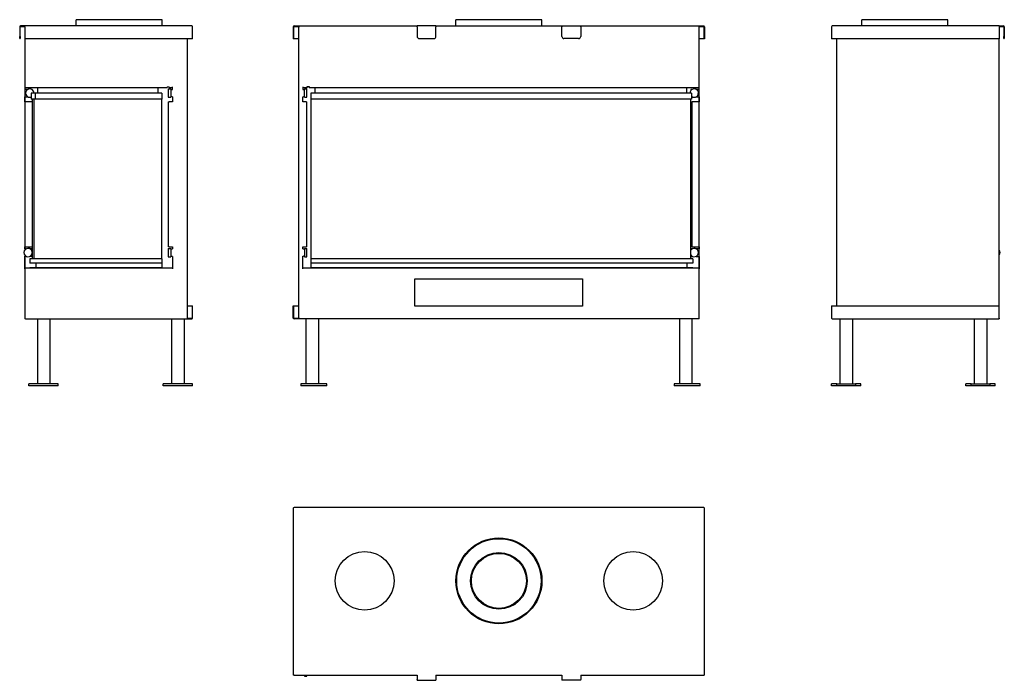
# Model space of a CAD drawing. Units: millimetres. Extents: x 380 to 2726, y 244 to 1819.
import ezdxf

# ---------------------------------------------------------------- set-up
doc = ezdxf.new("R2010")
doc.units = ezdxf.units.MM
doc.layers.add('Visible Edges(westland)', color=7, linetype='Continuous', lineweight=25)

msp = doc.modelspace()

# ---------------------------------------------------------------- linework, layer by layer
at = {"layer": 'Visible Edges(westland)'}
for p, q in [((719.4, 1818.7), (514.4, 1818.7)), ((514.4, 1803.7), (514.4, 1818.7)), ((719.4, 1803.7), (719.4, 1818.7)), ((1624.4, 1818.7), (1419.4, 1818.7)), ((1419.4, 1803.7), (1419.4, 1818.7)), ((1624.4, 1803.7), (1624.4, 1818.7)), ((2591.9, 1818.7), (2386.9, 1818.7)), ((2386.9, 1803.7), (2386.9, 1818.7)), ((2591.9, 1803.7), (2591.9, 1818.7)), ((379.9, 1801.7), (379.9, 1778.7)), ((380.9, 1802.7), (391.9, 1802.7)), ((380.9, 1778.7), (380.9, 1802.7)), ((391.9, 1803.7), (381.9, 1803.7)), ((391.9, 1801.7), (391.9, 1803.7)), ((789.9, 1803.7), (391.9, 1803.7)), ((391.9, 1801.7), (391.9, 1772.7)), ((790.9, 1802.7), (790.7, 1802.7)), ((790.9, 1802.6), (790.9, 1802.7)), ((791.9, 1772.7), (791.9, 1801.7)), ((1031.9, 1801.7), (1031.9, 1772.7)), ((1032.9, 1772.7), (1032.9, 1802.7)), ((1032.9, 1802.7), (1046.4, 1802.7)), ((1033.9, 1803.7), (1326.9, 1803.7)), ((1044.4, 1802.7), (1044.4, 1106.7)), ((1326.9, 1801.7), (1326.9, 1803.7)), ((1371.9, 1803.7), (1326.9, 1803.7)), ((1326.9, 1801.7), (1326.9, 1778.7)), ((1371.9, 1803.7), (1371.9, 1801.7)), ((1371.9, 1803.7), (1671.9, 1803.7)), ((1371.9, 1778.7), (1371.9, 1801.7)), ((1671.9, 1803.7), (1716.9, 1803.7)), ((1671.9, 1803.7), (1671.9, 1801.7)), ((1671.9, 1778.7), (1671.9, 1801.7)), ((1716.9, 1801.7), (1716.9, 1803.7)), ((1716.9, 1803.7), (2009.9, 1803.7)), ((1716.9, 1801.7), (1716.9, 1778.7)), ((1997.4, 1802.7), (2009.9, 1802.7)), ((1999.4, 1658.7), (1999.4, 1802.7)), ((2009.9, 1802.7), (2009.9, 1772.7)), ((2011.9, 1801.7), (2011.9, 1772.7)), ((2314.4, 1801.7), (2314.4, 1772.7)), ((2714.4, 1803.7), (2316.4, 1803.7)), ((2714.4, 1803.7), (2724.4, 1803.7)), ((2714.4, 1803.7), (2714.4, 1801.7)), ((2714.4, 1802.7), (2725.4, 1802.7)), ((2714.4, 1801.7), (2714.4, 1772.7)), ((2725.4, 1802.7), (2725.4, 1778.7)), ((2726.4, 1801.7), (2726.4, 1778.7)), ((379.9, 1773.7), (379.9, 1778.7)), ((379.9, 1773.7), (380.9, 1773.7)), ((380.9, 1778.7), (380.9, 1773.7)), ((391.9, 1772.7), (391.9, 1658.7)), ((789.9, 1772.7), (391.9, 1772.7)), ((779.9, 1106.7), (779.9, 1772.7)), ((791.9, 1772.7), (789.9, 1772.7)), ((1032.9, 1772.7), (1031.9, 1772.7)), ((1044.4, 1772.7), (1032.9, 1772.7)), ((1331.9, 1773.7), (1366.9, 1773.7)), ((1711.9, 1773.7), (1676.9, 1773.7)), ((2009.9, 1772.7), (1999.4, 1772.7)), ((2011.9, 1772.7), (2009.9, 1772.7)), ((2316.4, 1772.7), (2314.4, 1772.7)), ((2714.4, 1772.7), (2316.4, 1772.7)), ((2326.4, 1772.7), (2326.4, 1136.7)), ((2714.4, 1136.7), (2714.4, 1772.7)), ((2725.4, 1773.7), (2725.4, 1778.7)), ((2725.4, 1773.7), (2726.4, 1773.7)), ((2726.4, 1778.7), (2726.4, 1773.7)), ((391.9, 1658.7), (391.9, 1652.2)), ((391.9, 1652.2), (391.9, 1635.2)), ((391.9, 1652.2), (393.9, 1652.2)), ((392.9, 1652.2), (392.9, 1657)), ((393.9, 1656.7), (731.6, 1656.7)), ((398.6, 1652.2), (393.9, 1652.2)), ((407.4, 1643.2), (407.4, 1629.2)), ((416.4, 1643.2), (407.4, 1643.2)), ((409.9, 1652.2), (409.1, 1652.2)), ((409.9, 1651.7), (409.9, 1652.2)), ((416.4, 1643.2), (416.4, 1629.2)), ((416.4, 1643.2), (416.4, 1629.2)), ((718.9, 1643.2), (416.4, 1643.2)), ((421.9, 1656.7), (421.9, 1643.2)), ((708.9, 1656.7), (708.9, 1643.2)), ((718.9, 1643.2), (718.9, 1629.2)), ((731.6, 1658.7), (731.6, 1659)), ((731.6, 1659), (736.2, 1659)), ((731.6, 1658.7), (731.6, 1656.7)), ((733.9, 1653.7), (733.9, 1633.7)), ((733.9, 1653.7), (739.9, 1653.7)), ((736.2, 1659), (736.2, 1658.7)), ((736.2, 1656.7), (736.2, 1658.7)), ((736.2, 1656.7), (743.9, 1656.7)), ((739.9, 1652.7), (739.9, 1653.7)), ((739.9, 1652.7), (741.9, 1652.7)), ((739.9, 1652.7), (739.9, 1634.7)), ((741.9, 1652.7), (743.9, 1652.7)), ((743.9, 1652.7), (743.9, 1658.7)), ((1054.4, 1658.7), (1054.4, 1652.2)), ((1054.4, 1656.7), (1064.7, 1656.7)), ((1054.4, 1652.2), (1056.4, 1652.2)), ((1056.4, 1652.2), (1058.4, 1652.2)), ((1058.4, 1653.7), (1058.4, 1652.2)), ((1058.4, 1653.7), (1064.4, 1653.7)), ((1058.4, 1635.2), (1058.4, 1652.2)), ((1064.4, 1633.7), (1064.4, 1653.7)), ((1064.7, 1658.7), (1064.7, 1659.1)), ((1064.7, 1659.1), (1070.1, 1659.1)), ((1064.7, 1658.7), (1064.7, 1656.7)), ((1070.1, 1659.1), (1070.1, 1658.7)), ((1070.1, 1656.7), (1070.1, 1658.7)), ((1070.1, 1656.7), (1997.4, 1656.7)), ((1073.4, 1643.2), (1073.4, 1629.2)), ((1980.9, 1643.2), (1073.4, 1643.2)), ((1084.4, 1643.2), (1084.4, 1656.7)), ((1969.4, 1643.2), (1969.4, 1656.7)), ((1983.1, 1652.7), (1979.4, 1652.7)), ((1979.4, 1652.7), (1979.4, 1649.7)), ((1980.9, 1643.2), (1980.9, 1629.2)), ((1997.4, 1652.7), (1991.8, 1652.7)), ((1997.4, 1652.7), (1999.4, 1652.7)), ((1998.4, 1657), (1998.4, 1652.7)), ((1999.4, 1652.7), (1999.4, 1658.7)), ((1999.4, 1634.7), (1999.4, 1652.7)), ((391.9, 1622.7), (391.9, 1635.2)), ((393.9, 1635.2), (391.9, 1635.2)), ((391.9, 1622.7), (391.9, 1277.7)), ((391.9, 1622.7), (393.9, 1622.7)), ((392.9, 1622.7), (392.9, 1635.2)), ((393.9, 1635.2), (398.6, 1635.2)), ((409.9, 1622.7), (393.9, 1622.7)), ((416.4, 1629.2), (407.4, 1629.2)), ((409.9, 1629.2), (409.9, 1248.7)), ((413.9, 1629.2), (413.9, 1248.7)), ((718.9, 1629.2), (416.4, 1629.2)), ((717.9, 1629.2), (717.9, 1248.7)), ((733.9, 1633.7), (739.9, 1633.7)), ((733.9, 1622.7), (735.9, 1622.7)), ((733.9, 1622.7), (733.9, 1277.7)), ((743.9, 1622.7), (735.9, 1622.7)), ((741.9, 1634.7), (739.9, 1634.7)), ((739.9, 1633.7), (739.9, 1634.7)), ((743.9, 1634.7), (741.9, 1634.7)), ((743.9, 1634.7), (743.9, 1622.7)), ((1054.4, 1622.7), (1054.4, 1635.2)), ((1054.4, 1635.2), (1056.4, 1635.2)), ((1062.4, 1622.7), (1054.4, 1622.7)), ((1058.4, 1635.2), (1056.4, 1635.2)), ((1058.4, 1635.2), (1058.4, 1633.7)), ((1058.4, 1633.7), (1064.4, 1633.7)), ((1062.4, 1622.7), (1064.4, 1622.7)), ((1064.4, 1277.7), (1064.4, 1622.7)), ((1980.9, 1629.2), (1073.4, 1629.2)), ((1074.7, 1248.7), (1074.7, 1629.2)), ((1978.7, 1629.2), (1978.7, 1248.7)), ((1980.9, 1634.7), (1983.1, 1634.7)), ((1997.4, 1622.7), (1981.4, 1622.7)), ((1981.4, 1622.7), (1981.4, 1277.7)), ((1991.8, 1634.7), (1997.4, 1634.7)), ((1999.4, 1634.7), (1997.4, 1634.7)), ((1997.4, 1622.7), (1999.4, 1622.7)), ((1998.4, 1634.7), (1998.4, 1622.7)), ((1999.4, 1634.7), (1999.4, 1622.7)), ((1999.4, 1277.7), (1999.4, 1622.7)), ((391.9, 1272.2), (391.9, 1277.7)), ((393.9, 1277.7), (391.9, 1277.7)), ((391.9, 1272.2), (391.9, 1269.6)), ((391.9, 1272.2), (393.9, 1272.2)), ((392.9, 1272.2), (392.9, 1277.7)), ((393.9, 1277.7), (409.9, 1277.7)), ((394.6, 1272.2), (393.9, 1272.2)), ((409.9, 1272.2), (405.2, 1272.2)), ((735.9, 1277.7), (733.9, 1277.7)), ((733.9, 1273.7), (733.9, 1253.7)), ((733.9, 1273.7), (739.9, 1273.7)), ((735.9, 1277.7), (743.9, 1277.7)), ((739.9, 1272.7), (739.9, 1273.7)), ((739.9, 1272.7), (741.9, 1272.7)), ((739.9, 1272.7), (739.9, 1254.7)), ((741.9, 1272.7), (743.9, 1272.7)), ((743.9, 1277.7), (743.9, 1272.7)), ((1054.4, 1272.2), (1054.4, 1277.7)), ((1054.4, 1277.7), (1062.4, 1277.7)), ((1054.4, 1272.2), (1056.4, 1272.2)), ((1056.4, 1272.2), (1058.4, 1272.2)), ((1058.4, 1273.7), (1058.4, 1272.2)), ((1058.4, 1273.7), (1064.4, 1273.7)), ((1058.4, 1271.7), (1058.4, 1272.2)), ((1058.4, 1271.7), (1058.4, 1255.7)), ((1064.4, 1277.7), (1062.4, 1277.7)), ((1064.4, 1253.7), (1064.4, 1273.7)), ((1983.1, 1272.7), (1979.4, 1272.7)), ((1979.4, 1272.7), (1979.4, 1269.7)), ((1981.4, 1277.7), (1997.4, 1277.7)), ((1997.4, 1272.7), (1991.8, 1272.7)), ((1999.4, 1277.7), (1997.4, 1277.7)), ((1997.4, 1272.7), (1999.4, 1272.7)), ((1998.4, 1277.7), (1998.4, 1272.7)), ((1999.4, 1277.7), (1999.4, 1272.7)), ((1999.4, 1254.7), (1999.4, 1272.7)), ((391.9, 1257.7), (391.9, 1255.2)), ((391.9, 1224.7), (391.9, 1255.2)), ((393.9, 1255.2), (391.9, 1255.2)), ((392.9, 1226.4), (392.9, 1255.2)), ((393.9, 1255.2), (394.6, 1255.2)), ((403.9, 1248.7), (403.9, 1238.7)), ((718.9, 1248.7), (403.9, 1248.7)), ((405.1, 1255.2), (409.9, 1255.2)), ((718.9, 1248.7), (718.9, 1238.7)), ((733.9, 1253.7), (739.9, 1253.7)), ((741.9, 1254.7), (739.9, 1254.7)), ((739.9, 1253.7), (739.9, 1254.7)), ((743.9, 1254.7), (741.9, 1254.7)), ((743.9, 1254.7), (743.9, 1224.7)), ((1054.4, 1224.7), (1054.4, 1255.2)), ((1054.4, 1255.2), (1056.4, 1255.2)), ((1058.4, 1255.2), (1056.4, 1255.2)), ((1058.4, 1255.2), (1058.4, 1255.7)), ((1058.4, 1255.2), (1058.4, 1253.7)), ((1058.4, 1253.7), (1064.4, 1253.7)), ((1073.4, 1248.7), (1073.4, 1238.7)), ((1984.4, 1248.7), (1073.4, 1248.7)), ((1979.4, 1257.7), (1979.4, 1254.7)), ((1979.4, 1254.7), (1983.1, 1254.7)), ((1984.4, 1248.7), (1984.4, 1238.7)), ((1991.8, 1254.7), (1997.4, 1254.7)), ((1999.4, 1254.7), (1997.4, 1254.7)), ((1998.4, 1254.7), (1998.4, 1226.4)), ((1999.4, 1254.7), (1999.4, 1224.7)), ((391.9, 1224.7), (391.9, 1105.7)), ((743.9, 1226.7), (393.9, 1226.7)), ((718.9, 1238.7), (403.9, 1238.7)), ((403.9, 1227.9), (718.9, 1227.9)), ((403.9, 1226.7), (403.9, 1227.9)), ((418.6, 1238.7), (418.6, 1227.9)), ((718.9, 1238.7), (718.9, 1227.9)), ((718.9, 1227.9), (718.9, 1226.7)), ((1997.4, 1226.7), (1054.4, 1226.7)), ((1073.4, 1238.7), (1073.4, 1227.9)), ((1984.4, 1238.7), (1073.4, 1238.7)), ((1073.4, 1227.9), (1984.4, 1227.9)), ((1073.4, 1226.7), (1073.4, 1227.9)), ((1969.7, 1238.7), (1969.7, 1227.9)), ((1984.4, 1226.7), (1984.4, 1227.9)), ((1999.4, 1105.7), (1999.4, 1224.7)), ((1321.4, 1135.7), (1321.4, 1200.7)), ((1321.4, 1200.7), (1721.4, 1200.7)), ((1721.4, 1200.7), (1721.4, 1135.7)), ((779.9, 1136.7), (790.9, 1136.7)), ((790.9, 1136.7), (791.9, 1136.7)), ((790.9, 1136.7), (790.9, 1106.7)), ((791.9, 1107.7), (791.9, 1136.7)), ((1031.9, 1136.7), (1032.9, 1136.7)), ((1031.9, 1107.7), (1031.9, 1136.7)), ((1032.9, 1106.7), (1032.9, 1136.7)), ((1032.9, 1136.7), (1044.4, 1136.7)), ((1721.4, 1135.7), (1321.4, 1135.7)), ((2314.4, 1136.7), (2316.4, 1136.7)), ((2314.4, 1136.7), (2314.4, 1107.7)), ((2316.4, 1136.7), (2714.4, 1136.7)), ((2714.4, 1107.7), (2714.4, 1136.7)), ((393.9, 1105.7), (391.9, 1105.7)), ((393.9, 1105.7), (789.9, 1105.7)), ((421.9, 1105.7), (421.9, 950.7)), ((451.9, 1105.7), (451.9, 950.7)), ((741.9, 1105.7), (741.9, 950.7)), ((771.9, 1105.7), (771.9, 950.7)), ((790.9, 1106.7), (777.9, 1106.7)), ((1046.4, 1106.7), (1032.9, 1106.7)), ((1997.4, 1105.7), (1033.9, 1105.7)), ((1061.9, 1105.7), (1061.9, 950.7)), ((1091.9, 1105.7), (1091.9, 950.7)), ((1951.9, 1105.7), (1951.9, 950.7)), ((1981.9, 1105.7), (1981.9, 950.7)), ((1999.4, 1105.7), (1997.4, 1105.7)), ((2316.4, 1105.7), (2714.4, 1105.7)), ((2334.4, 1105.7), (2334.4, 950.7)), ((2364.4, 1105.7), (2364.4, 950.7)), ((2654.4, 1105.7), (2654.4, 950.7)), ((2684.4, 1105.7), (2684.4, 950.7)), ((2714.4, 1107.7), (2714.4, 1105.7)), ((471.9, 950.7), (401.9, 950.7)), ((401.9, 945.7), (401.9, 950.7)), ((471.9, 945.7), (401.9, 945.7)), ((471.9, 945.7), (471.9, 950.7)), ((791.9, 950.7), (721.9, 950.7)), ((721.9, 945.7), (721.9, 950.7)), ((791.9, 945.7), (721.9, 945.7)), ((791.9, 945.7), (791.9, 950.7)), ((1049.9, 950.7), (1049.9, 945.7)), ((1111.9, 950.7), (1049.9, 950.7)), ((1111.9, 945.7), (1049.9, 945.7)), ((1111.9, 945.7), (1111.9, 950.7)), ((1939.9, 950.7), (1939.9, 945.7)), ((2001.9, 950.7), (1939.9, 950.7)), ((2001.9, 945.7), (1939.9, 945.7)), ((2001.9, 945.7), (2001.9, 950.7)), ((2327.1, 950.7), (2314.4, 950.7)), ((2314.4, 945.7), (2314.4, 950.7)), ((2327.1, 945.7), (2314.4, 945.7)), ((2327.1, 950.7), (2371.6, 950.7)), ((2327.1, 945.7), (2327.1, 950.7)), ((2371.6, 945.7), (2327.1, 945.7)), ((2371.6, 950.7), (2371.6, 945.7)), ((2384.4, 950.7), (2371.6, 950.7)), ((2384.4, 945.7), (2371.6, 945.7)), ((2384.4, 945.7), (2384.4, 950.7)), ((2647.1, 950.7), (2634.4, 950.7)), ((2634.4, 945.7), (2634.4, 950.7)), ((2647.1, 945.7), (2634.4, 945.7)), ((2647.1, 950.7), (2691.6, 950.7)), ((2647.1, 945.7), (2647.1, 950.7)), ((2691.6, 945.7), (2647.1, 945.7)), ((2691.6, 950.7), (2691.6, 945.7)), ((2704.4, 950.7), (2691.6, 950.7)), ((2704.4, 945.7), (2691.6, 945.7)), ((2704.4, 945.7), (2704.4, 950.7)), ((1031.9, 654.3), (1031.9, 256.3)), ((2009.9, 656.3), (1033.9, 656.3)), ((2011.4, 655.3), (2011.3, 655.3)), ((2011.4, 655.1), (2011.4, 655.3)), ((2011.9, 256.3), (2011.9, 654.3)), ((1033.9, 256.3), (1031.9, 256.3)), ((1033.9, 256.3), (1326.9, 256.3)), ((1058.4, 256.3), (1058.4, 254.3)), ((1058.4, 254.3), (1064.4, 254.3)), ((1064.4, 254.3), (1064.4, 256.3)), ((1326.9, 256.3), (1326.9, 246.3)), ((1326.9, 244.3), (1326.9, 246.3)), ((1326.9, 244.3), (1371.9, 244.3)), ((1371.9, 256.3), (1371.9, 246.3)), ((1371.9, 256.3), (1671.9, 256.3)), ((1371.9, 246.3), (1371.9, 244.3)), ((1671.9, 256.3), (1671.9, 246.3)), ((1671.9, 246.3), (1671.9, 244.3)), ((1716.9, 244.3), (1671.9, 244.3)), ((1716.9, 256.3), (1716.9, 246.3)), ((1716.9, 256.3), (2009.9, 256.3)), ((1716.9, 244.3), (1716.9, 246.3)), ((2011.9, 256.3), (2009.9, 256.3))]:
    msp.add_line(p, q, dxfattribs=at)
for centre, radius in [((1521.9, 481.3), 102.5), ((1521.9, 481.3), 100.5), ((1201.9, 481.3), 70), ((1521.9, 481.3), 67.5), ((1521.9, 481.3), 65.5), ((1841.9, 481.3), 70)]:
    msp.add_circle(centre, radius, dxfattribs=at)
for centre, radius, start, end in [((381.9, 1801.7), 2, 90, 180), ((789.9, 1801.7), 2, 0, 90), ((1033.9, 1801.7), 2, 90, 180), ((2009.9, 1801.7), 2, 0, 90), ((2316.4, 1801.7), 2, 90, 180), ((2724.4, 1801.7), 2, 0, 90), ((1331.9, 1778.7), 5, 180, 270), ((1366.9, 1778.7), 5, 270, 0), ((1676.9, 1778.7), 5, 180, 270), ((1711.9, 1778.7), 5, 270, 0), ((393.9, 1658.7), 2, 180, 270), ((403.9, 1643.7), 10, 357.134, 290.4873), ((1987.4, 1643.7), 10, 229.4584, 182.866), ((1997.4, 1658.7), 2, 270, 0), ((399.9, 1263.7), 10, 4.6232, 355.3768), ((1987.4, 1263.7), 10, 208.955, 151.045), ((2706.3, 1263.7), 10, 323.4419, 36.5581), ((393.9, 1224.7), 2, 90, 180), ((1997.4, 1224.7), 2, 0, 90), ((789.9, 1107.7), 2, 270, 0), ((1033.9, 1107.7), 2, 180, 270), ((2316.4, 1107.7), 2, 180, 270), ((1033.9, 654.3), 2, 90, 180), ((2009.9, 654.3), 2, 0, 90), ((2009.9, 654.3), 1.73, 30.0331, 35.2644)]:
    msp.add_arc(centre, radius, start, end, dxfattribs=at)
msp.add_ellipse((789.8, 1801.7), major_axis=(0, 1.33), ratio=0.999993, start_param=5.423335, end_param=5.56576, dxfattribs=at)

doc.saveas('drawing.dxf')
